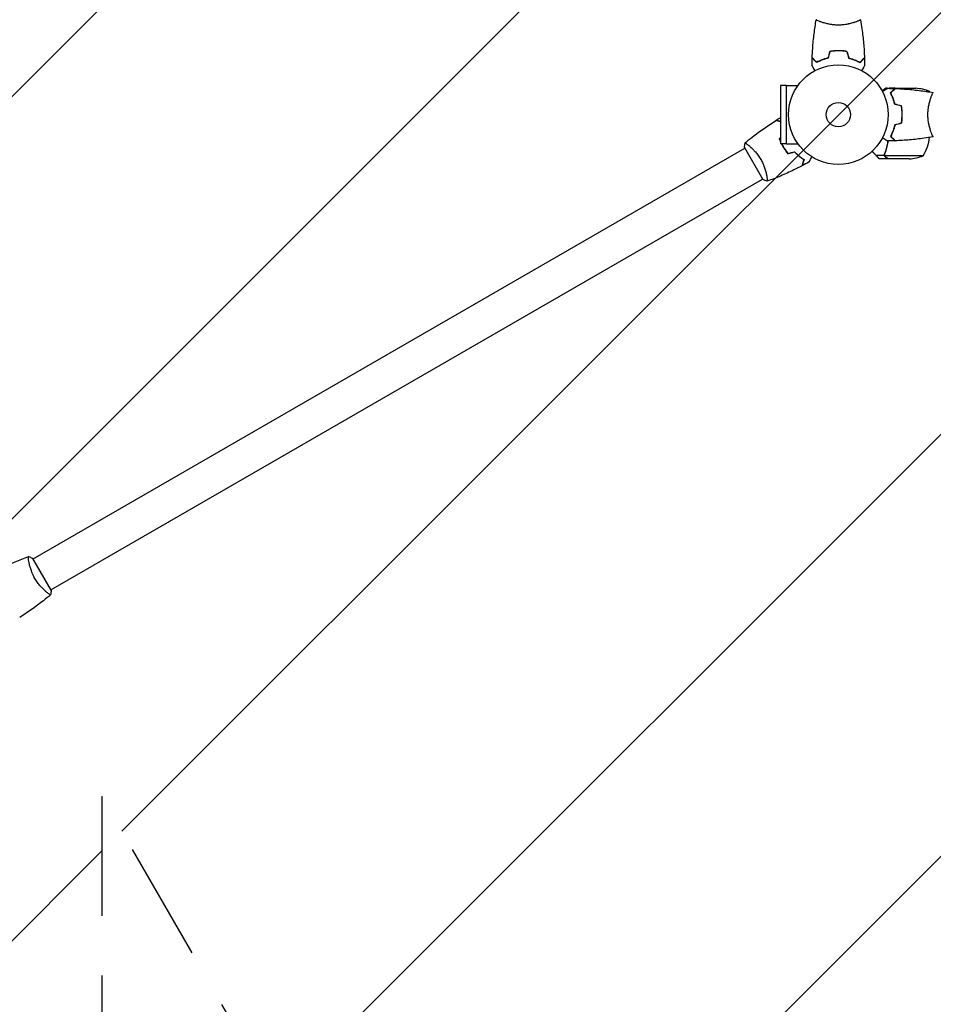
# Model space of a CAD drawing. Units: millimetres. Extents: x -2771 to 3215, y -3213 to 4082.
# Drawn here: x -871 to 101, y -946 to 101 of the extents above; entities that cross this region are included whole.
import ezdxf

# ---------------------------------------------------------------- set-up
doc = ezdxf.new("R2010")
doc.units = ezdxf.units.MM
doc.header["$LTSCALE"] = 20
doc.linetypes.add('HIDDEN', pattern=[9.525, 6.35, -3.175])
for name, color, linetype in [('2d', 230, 'Continuous'), ('ASTMF3101-TrainingEnvelope', 222, 'HIDDEN'), ('ASTMF3101-TrainingEnvelope_Hatch', 222, 'HIDDEN')]:
    doc.layers.add(name, color=color, linetype=linetype)

msp = doc.modelspace()

# ---------------------------------------------------------------- hatches: boundary and pattern name
at = {"layer": 'ASTMF3101-TrainingEnvelope_Hatch'}
h = msp.add_hatch(dxfattribs=at)
h.set_pattern_fill('ANSI31', color=256, scale=100)
h.paths.add_polyline_path([(1983.2, 2050.3), (1733.2, 2483.3, 0.414214), (1050.2, 2666.3, 0.161979), (840.6, 2430.3, 0.16204), (541, 2530, 0.014387), (512.2, 2529.2, 0.884294), (-401.5, 2916.5), (-901.5, 2050.5), (-1401.5, 1184.5, 0.220838), (-1438.9, 765, 0.220838), (-1401.5, 345.5), (-1092.2, -190.2), (-1555.8, -190.2, 0.414214), (-1855.8, -490.2), (-1855.8, -1998.1, 0.414214), (-1555.8, -2298.1), (-1083.3, -2298.1, 0.414214), (-783.3, -1998.1), (-783.3, -725.3), (-401.5, -1386.5, 0.884294), (512.2, -999.2, 0.014387), (541, -1000, 0.414214), (1041, -500), (1041, 500, 0.140565), (965, 765, 0.140565), (1041, 1030), (1041, 1682.3), (1117.2, 1550.3), (1367.2, 1117.3, 0.414214), (2050.2, 934.3, 0.414214), (2233.2, 1617.3)])

# ---------------------------------------------------------------- linework, layer by layer
at = {"layer": '2d'}
for p, q in [((-19, 98.8), (-19, 98.8)), ((19, 98.8), (19, 98.8)), ((-55, 31), (-61.5, 31)), ((-61.5, 31), (-61.5, -31)), ((-55, -31.1), (-55, 31.1)), ((-55, 31.1), (-42.9, 31.1)), ((52.4, 28), (50.5, 28)), ((60.3, 28), (53.8, 28)), ((56.1, 23.7), (56.1, 23.4)), ((57.5, 24.7), (57.2, 24.7)), ((60.3, 28), (60.3, 27.9)), ((60.5, 28), (82.4, 28)), ((97.3, 24.7), (93.4, 24.7)), ((98.8, 19), (98.8, 19)), ((67.7, 4.2), (67.9, 4.2)), ((67.9, 4), (67.7, 4)), ((67.8, 0.2), (68, 0.2)), ((67.8, 0), (68, 0)), ((57.4, -19), (57.6, -19)), ((57.4, -19), (57.6, -19)), ((98.8, -19), (98.8, -19)), ((-55, -31), (-61.5, -31)), ((-55, -31.1), (-42.9, -31.1)), ((55.8, -23), (55.5, -23)), ((-856.5, -472.5), (-99.6, -35.5)), ((-99.8, -35.1), (-80.3, -68.9)), ((-95.1, -33), (-95.1, -33)), ((49.1, -43.6), (40.3, -43.6)), ((53.3, -47), (43.5, -47)), ((49.1, -43.6), (49.1, -41.9)), ((49.2, -42.8), (49.2, -42.8)), ((90.3, -43.7), (49.4, -43.7)), ((75.4, -47), (53.5, -47)), ((-837.5, -505.5), (-80.6, -68.5)), ((-76.1, -65.9), (-76.1, -65.9)), ((-861, -475.1), (-861, -475.1)), ((-837.2, -505.9), (-856.7, -472.1)), ((-842, -508), (-842, -508))]:
    msp.add_line(p, q, dxfattribs=at)
for radius in [53, 13]:
    msp.add_circle((0, 0), radius, dxfattribs=at)
for centre, start, end in [((79.3, -21.9), 68.8998, 86.3757), ((54.5, -1.3), 30.4483, 31.3497), ((47.5, -17.7), 328.6503, 352.6191), ((72.3, 2.9), 273.6243, 291.1002)]:
    msp.add_arc(centre, 50, start, end, dxfattribs=at)
for points, knots in [([(-27.8, 60.6), (-27.7, 63.9), (-27.5, 67.2), (-26.9, 75.7), (-26.4, 80.8), (-25.1, 91), (-24.4, 96), (-23.5, 100.9)], [0, 0, 0, 0, 10.001335, 10.001335, 25.652861, 25.652861, 40.904303, 40.904303, 40.904303, 40.904303]), ([(0, 95.3), (-0.9, 95.3), (-1.7, 95.3), (-3.4, 95.4), (-4.2, 95.4), (-5.5, 95.6), (-5.9, 95.6), (-6.7, 95.7), (-7.1, 95.8), (-8.3, 96), (-9.1, 96.1), (-10.6, 96.4), (-11.3, 96.6), (-12.7, 96.9), (-13.4, 97.1), (-15.4, 97.6), (-16.6, 98), (-18.2, 98.5), (-18.7, 98.7), (-19.7, 99.1), (-20.1, 99.2), (-21.3, 99.7), (-21.9, 100), (-22.7, 100.4), (-22.9, 100.5), (-23.2, 100.7), (-23.3, 100.7), (-23.4, 100.8), (-23.5, 100.9), (-23.5, 100.9), (-23.5, 100.9), (-23.5, 101), (-23.5, 101), (-23.5, 101), (-23.5, 101), (-23.5, 101)], [0.16356818, 0.16356818, 0.16356818, 0.16356818, 0.1661247, 0.1661247, 0.16868122, 0.16868122, 0.16995948, 0.16995948, 0.17123774, 0.17123774, 0.17379425, 0.17379425, 0.17635077, 0.17635077, 0.17890729, 0.17890729, 0.18402032, 0.18402032, 0.18657684, 0.18657684, 0.18913336, 0.18913336, 0.19424639, 0.19424639, 0.19680291, 0.19680291, 0.19935943, 0.19935943, 0.20063769, 0.20063769, 0.20191595, 0.20191595, 0.20447247, 0.20447247, 0.20490292, 0.20490292, 0.20490292, 0.20490292]), ([(23.5, 101), (23.5, 101), (23.5, 101), (23.5, 101), (23.5, 101), (23.5, 100.9), (23.5, 100.9), (23.5, 100.9), (23.4, 100.8), (23.2, 100.7), (22.9, 100.5), (22.2, 100.1), (21.9, 100), (21.2, 99.7), (20.9, 99.5), (19.7, 99), (18.7, 98.7), (17.4, 98.2), (17.1, 98.1), (16.5, 98), (16.2, 97.9), (15.3, 97.6), (14.7, 97.4), (13.4, 97.1), (12.7, 96.9), (11.7, 96.6), (11.3, 96.6), (10.6, 96.4), (10.2, 96.3), (8.3, 96), (6.8, 95.7), (4.3, 95.5), (3.4, 95.4), (1.7, 95.3), (0.9, 95.3), (0, 95.3)], [0.12220864, 0.12220864, 0.12220864, 0.12220864, 0.12268837, 0.12268837, 0.12524335, 0.12524335, 0.12652085, 0.12652085, 0.12779834, 0.12779834, 0.13290832, 0.13290832, 0.13546331, 0.13546331, 0.1380183, 0.1380183, 0.14312827, 0.14312827, 0.14440577, 0.14440577, 0.14568326, 0.14568326, 0.14823825, 0.14823825, 0.15079324, 0.15079324, 0.15207073, 0.15207073, 0.15334823, 0.15334823, 0.15845821, 0.15845821, 0.16101319, 0.16101319, 0.16356818, 0.16356818, 0.16356818, 0.16356818]), ([(23.5, 100.9), (24.1, 97.7), (24.6, 94.4), (25.8, 86.1), (26.4, 80.9), (27.3, 70.7), (27.6, 65.6), (27.8, 60.6)], [0.059167, 0.059167, 0.059167, 0.059167, 10.001334, 10.001334, 25.653138, 25.653138, 40.963039, 40.963039, 40.963039, 40.963039]), ([(0, 68), (-1.6, 68), (-3.1, 68), (-5.4, 67.7), (-6.2, 67.7), (-7.7, 67.4), (-8.5, 67.3), (-9.2, 67.2)], [0.009405818, 0.009405818, 0.009405818, 0.009405818, 0.01410835, 0.01410835, 0.016459616, 0.016459616, 0.018810883, 0.018810883, 0.018810883, 0.018810883]), ([(0, 67.8), (-1.5, 67.8), (-3.1, 67.8), (-5.3, 67.6), (-6.1, 67.5), (-7.6, 67.3), (-8.3, 67.1), (-9.1, 67)], [0.009233803, 0.009233803, 0.009233803, 0.009233803, 0.013850802, 0.013850802, 0.016159301, 0.016159301, 0.0184678, 0.0184678, 0.0184678, 0.0184678]), ([(9.2, 67.2), (7.7, 67.5), (6.2, 67.7), (3.9, 67.9), (3.2, 67.9), (1.6, 68), (0.8, 68), (0, 68)], [0, 0, 0, 0, 0.004702909, 0.004702909, 0.007054363, 0.007054363, 0.009405818, 0.009405818, 0.009405818, 0.009405818]), ([(9.1, 67), (7.6, 67.3), (6.1, 67.5), (3.9, 67.7), (3.1, 67.7), (1.6, 67.8), (0.8, 67.8), (0, 67.8)], [0, 0, 0, 0, 0.004616902, 0.004616902, 0.006925353, 0.006925353, 0.009233803, 0.009233803, 0.009233803, 0.009233803]), ([(-24.8, 46.8), (-24.9, 47), (-25, 47.2), (-25.5, 48.1), (-25.9, 48.8), (-26.5, 49.7), (-26.6, 50), (-27, 50.5), (-27.1, 50.8), (-27.4, 51.2), (-27.5, 51.4), (-27.7, 51.8), (-27.8, 51.9), (-27.9, 52.2), (-27.9, 52.3), (-28, 52.3), (-28, 52.3), (-28, 52.3), (-28, 52.3), (-28, 52.4), (-28, 52.4), (-28, 52.4), (-28, 52.4), (-28, 52.4)], [0.00292306, 0.00292306, 0.00292306, 0.00292306, 0.00379004, 0.00379004, 0.00758008, 0.00758008, 0.0094751, 0.0094751, 0.01137012, 0.01137012, 0.01326514, 0.01326514, 0.01516016, 0.01516016, 0.01705518, 0.01705518, 0.01800269, 0.01800269, 0.0189502, 0.0189502, 0.02274024, 0.02274024, 0.02935902, 0.02935902, 0.02935902, 0.02935902]), ([(-23, 55.8), (-23.6, 56.3), (-24.1, 56.8), (-25, 57.8), (-25.4, 58.2), (-26, 58.8), (-26.2, 59), (-26.6, 59.3), (-26.7, 59.5), (-27.1, 59.9), (-27.4, 60.1), (-27.6, 60.3), (-27.6, 60.4), (-27.7, 60.5), (-27.8, 60.5), (-27.8, 60.5), (-27.8, 60.5), (-27.8, 60.6), (-27.8, 60.6), (-27.8, 60.6), (-27.8, 60.6), (-27.8, 60.6)], [0, 0, 0, 0, 0.00350666, 0.00350666, 0.00701332, 0.00701332, 0.00876665, 0.00876665, 0.01051997, 0.01051997, 0.01402663, 0.01402663, 0.01577996, 0.01577996, 0.01753329, 0.01753329, 0.02103995, 0.02103995, 0.02454661, 0.02454661, 0.02744921, 0.02744921, 0.02744921, 0.02744921]), ([(-23, 55.5), (-23.6, 56.1), (-24.1, 56.6), (-25, 57.5), (-25.5, 57.9), (-26.1, 58.5), (-26.2, 58.7), (-26.6, 59), (-26.7, 59.2), (-27.2, 59.6), (-27.4, 59.8), (-27.6, 60.1), (-27.7, 60.1), (-27.7, 60.2), (-27.7, 60.2), (-27.8, 60.2), (-27.8, 60.2), (-27.8, 60.3), (-27.8, 60.3), (-27.8, 60.3), (-27.8, 60.3), (-27.8, 60.3), (-27.8, 60.3), (-27.8, 60.3)], [0, 0, 0, 0, 0.0035063, 0.0035063, 0.0070126, 0.0070126, 0.00876575, 0.00876575, 0.0105189, 0.0105189, 0.0140252, 0.0140252, 0.01577835, 0.01577835, 0.01665493, 0.01665493, 0.0175315, 0.0175315, 0.02103781, 0.02103781, 0.02454411, 0.02454411, 0.0274484, 0.0274484, 0.0274484, 0.0274484]), ([(-11.1, 60.2), (-12.3, 59.9), (-13.5, 59.6), (-15.7, 58.9), (-16.7, 58.5), (-18.7, 57.8), (-19.6, 57.4), (-21.4, 56.6), (-22.2, 56.1), (-23, 55.8)], [0, 0, 0, 0, 0.00398181, 0.00398181, 0.00796362, 0.00796362, 0.01194542, 0.01194542, 0.01592723, 0.01592723, 0.01592723, 0.01592723]), ([(-10.9, 60), (-12.2, 59.7), (-13.3, 59.4), (-15.6, 58.7), (-16.7, 58.3), (-18.2, 57.8), (-18.7, 57.6), (-19.6, 57.2), (-20.1, 56.9), (-21.4, 56.3), (-22.3, 55.9), (-23, 55.5)], [0, 0, 0, 0, 0.00404294, 0.00404294, 0.00808588, 0.00808588, 0.01010735, 0.01010735, 0.01212882, 0.01212882, 0.01617176, 0.01617176, 0.01617176, 0.01617176]), ([(10.9, 60), (12.2, 59.7), (13.3, 59.4), (15.6, 58.7), (16.7, 58.3), (18.2, 57.8), (18.7, 57.6), (19.6, 57.2), (20.1, 56.9), (21.4, 56.3), (22.3, 55.9), (23, 55.5)], [0, 0, 0, 0, 0.00404294, 0.00404294, 0.00808588, 0.00808588, 0.01010735, 0.01010735, 0.01212882, 0.01212882, 0.01617176, 0.01617176, 0.01617176, 0.01617176]), ([(11.1, 60.2), (12.3, 59.9), (13.5, 59.6), (15.7, 58.9), (16.7, 58.5), (18.7, 57.8), (19.6, 57.4), (21.4, 56.6), (22.2, 56.1), (23, 55.8)], [0, 0, 0, 0, 0.00398181, 0.00398181, 0.00796362, 0.00796362, 0.01194542, 0.01194542, 0.01592723, 0.01592723, 0.01592723, 0.01592723]), ([(23, 55.8), (23.6, 56.3), (24.1, 56.8), (25, 57.8), (25.4, 58.2), (26, 58.8), (26.2, 59), (26.6, 59.3), (26.7, 59.5), (27.1, 59.9), (27.4, 60.1), (27.6, 60.3), (27.6, 60.4), (27.7, 60.5), (27.8, 60.5), (27.8, 60.5), (27.8, 60.5), (27.8, 60.6), (27.8, 60.6), (27.8, 60.6), (27.8, 60.6), (27.8, 60.6)], [0, 0, 0, 0, 0.00350666, 0.00350666, 0.00701332, 0.00701332, 0.00876665, 0.00876665, 0.01051997, 0.01051997, 0.01402663, 0.01402663, 0.01577996, 0.01577996, 0.01753329, 0.01753329, 0.02103995, 0.02103995, 0.02454661, 0.02454661, 0.02744921, 0.02744921, 0.02744921, 0.02744921]), ([(23, 55.5), (23.6, 56.1), (24.1, 56.6), (25, 57.5), (25.5, 57.9), (26.1, 58.5), (26.2, 58.7), (26.6, 59), (26.7, 59.2), (27.2, 59.6), (27.4, 59.8), (27.6, 60.1), (27.7, 60.1), (27.7, 60.2), (27.7, 60.2), (27.8, 60.2), (27.8, 60.2), (27.8, 60.3), (27.8, 60.3), (27.8, 60.3), (27.8, 60.3), (27.8, 60.3), (27.8, 60.3), (27.8, 60.3)], [0, 0, 0, 0, 0.0035063, 0.0035063, 0.0070126, 0.0070126, 0.00876575, 0.00876575, 0.0105189, 0.0105189, 0.0140252, 0.0140252, 0.01577835, 0.01577835, 0.01665493, 0.01665493, 0.0175315, 0.0175315, 0.02103781, 0.02103781, 0.02454411, 0.02454411, 0.0274484, 0.0274484, 0.0274484, 0.0274484]), ([(28, 52.4), (28, 52.4), (28, 52.4), (28, 52.4), (28, 52.4), (28, 52.3), (28, 52.3), (28, 52.3), (28, 52.3), (27.9, 52.2), (27.9, 52.1), (27.7, 51.8), (27.5, 51.4), (27.1, 50.8), (26.9, 50.5), (26.6, 50), (26.4, 49.7), (25.9, 48.7), (25.5, 48.1), (25, 47.2), (24.9, 47), (24.8, 46.8)], [0.03093242, 0.03093242, 0.03093242, 0.03093242, 0.03756195, 0.03756195, 0.04131815, 0.04131815, 0.04225719, 0.04225719, 0.04319624, 0.04319624, 0.04507434, 0.04507434, 0.04883054, 0.04883054, 0.05070863, 0.05070863, 0.05258673, 0.05258673, 0.05634293, 0.05634293, 0.05718798, 0.05718798, 0.05718798, 0.05718798]), ([(50.5, 28), (50.5, 28), (50.4, 27.9), (50, 27.7), (49.9, 27.6), (49.6, 27.5), (49.4, 27.4), (49.2, 27.3), (49.2, 27.2), (49.1, 27.2), (49.1, 27.2), (48.4, 26.8), (47.5, 26.3), (46.4, 25.6)], [0.5, 0.5, 0.5, 0.5, 0.625, 0.625, 0.6875, 0.6875, 0.71875, 0.734375, 0.7421875, 0.7421875, 0.75, 0.75, 0.9202302, 0.9202302, 0.9202302, 0.9202302]), ([(46.8, 24.8), (47, 24.9), (47.2, 25), (48.1, 25.5), (48.8, 25.9), (49.7, 26.5), (50, 26.6), (50.5, 27), (50.8, 27.1), (51.2, 27.4), (51.4, 27.5), (51.8, 27.7), (51.9, 27.8), (52.2, 27.9), (52.3, 27.9), (52.3, 28), (52.3, 28), (52.3, 28), (52.3, 28), (52.4, 28), (52.4, 28), (52.4, 28), (52.4, 28), (52.4, 28)], [0.00292306, 0.00292306, 0.00292306, 0.00292306, 0.00379004, 0.00379004, 0.00758008, 0.00758008, 0.0094751, 0.0094751, 0.01137012, 0.01137012, 0.01326514, 0.01326514, 0.01516016, 0.01516016, 0.01705518, 0.01705518, 0.01800269, 0.01800269, 0.0189502, 0.0189502, 0.02274024, 0.02274024, 0.02935902, 0.02935902, 0.02935902, 0.02935902]), ([(55.5, 23), (56.1, 23.6), (56.6, 24.1), (57.5, 25), (57.9, 25.5), (58.5, 26.1), (58.7, 26.2), (59, 26.6), (59.2, 26.7), (59.6, 27.2), (59.8, 27.4), (60.1, 27.6), (60.1, 27.7), (60.2, 27.7), (60.2, 27.7), (60.2, 27.8), (60.2, 27.8), (60.3, 27.8), (60.3, 27.8), (60.3, 27.8), (60.3, 27.8), (60.3, 27.8), (60.3, 27.8), (60.3, 27.8)], [0, 0, 0, 0, 0.0035063, 0.0035063, 0.0070126, 0.0070126, 0.00876575, 0.00876575, 0.0105189, 0.0105189, 0.0140252, 0.0140252, 0.01577835, 0.01577835, 0.01665493, 0.01665493, 0.0175315, 0.0175315, 0.02103781, 0.02103781, 0.02454411, 0.02454411, 0.0274484, 0.0274484, 0.0274484, 0.0274484]), ([(60, 10.9), (59.7, 12.2), (59.4, 13.3), (58.7, 15.6), (58.3, 16.7), (57.8, 18.2), (57.6, 18.7), (57.2, 19.6), (56.9, 20.1), (56.3, 21.4), (55.9, 22.3), (55.5, 23)], [0, 0, 0, 0, 0.00404294, 0.00404294, 0.00808588, 0.00808588, 0.01010735, 0.01010735, 0.01212882, 0.01212882, 0.01617176, 0.01617176, 0.01617176, 0.01617176]), ([(55.8, 23), (56.3, 23.6), (56.8, 24.1), (57.8, 25), (58.2, 25.4), (58.8, 26), (59, 26.2), (59.3, 26.6), (59.5, 26.7), (59.9, 27.1), (60.1, 27.4), (60.3, 27.6), (60.4, 27.6), (60.5, 27.7), (60.5, 27.8), (60.5, 27.8), (60.5, 27.8), (60.6, 27.8), (60.6, 27.8), (60.6, 27.8), (60.6, 27.8), (60.6, 27.8)], [0, 0, 0, 0, 0.00350666, 0.00350666, 0.00701332, 0.00701332, 0.00876665, 0.00876665, 0.01051997, 0.01051997, 0.01402663, 0.01402663, 0.01577996, 0.01577996, 0.01753329, 0.01753329, 0.02103995, 0.02103995, 0.02454661, 0.02454661, 0.02744921, 0.02744921, 0.02744921, 0.02744921]), ([(60.2, 11.1), (59.9, 12.3), (59.6, 13.5), (58.9, 15.7), (58.5, 16.7), (57.8, 18.7), (57.4, 19.6), (56.6, 21.4), (56.1, 22.2), (55.8, 23)], [0, 0, 0, 0, 0.00398181, 0.00398181, 0.00796362, 0.00796362, 0.01194542, 0.01194542, 0.01592723, 0.01592723, 0.01592723, 0.01592723]), ([(60.6, 27.8), (63.9, 27.7), (67.2, 27.5), (75.7, 26.9), (80.8, 26.4), (91, 25.1), (96, 24.4), (100.9, 23.5)], [0, 0, 0, 0, 10.001335, 10.001335, 25.652861, 25.652861, 40.904303, 40.904303, 40.904303, 40.904303]), ([(95.3, 0), (95.3, 0.9), (95.3, 1.7), (95.4, 3.4), (95.4, 4.2), (95.6, 5.5), (95.6, 5.9), (95.7, 6.7), (95.8, 7.1), (96, 8.3), (96.1, 9.1), (96.4, 10.6), (96.6, 11.3), (96.9, 12.7), (97.1, 13.4), (97.6, 15.4), (98, 16.6), (98.5, 18.2), (98.7, 18.7), (99.1, 19.7), (99.2, 20.1), (99.7, 21.3), (100, 21.9), (100.4, 22.7), (100.5, 22.9), (100.7, 23.2), (100.7, 23.3), (100.8, 23.4), (100.9, 23.5), (100.9, 23.5), (100.9, 23.5), (101, 23.5), (101, 23.5), (101, 23.5), (101, 23.5), (101, 23.5)], [0.16356818, 0.16356818, 0.16356818, 0.16356818, 0.1661247, 0.1661247, 0.16868122, 0.16868122, 0.16995948, 0.16995948, 0.17123774, 0.17123774, 0.17379425, 0.17379425, 0.17635077, 0.17635077, 0.17890729, 0.17890729, 0.18402032, 0.18402032, 0.18657684, 0.18657684, 0.18913336, 0.18913336, 0.19424639, 0.19424639, 0.19680291, 0.19680291, 0.19935943, 0.19935943, 0.20063769, 0.20063769, 0.20191595, 0.20191595, 0.20447247, 0.20447247, 0.20490292, 0.20490292, 0.20490292, 0.20490292]), ([(59, 14.5), (59, 14.7), (58.9, 14.9), (58.7, 15.9), (58.5, 16.7), (58.2, 17.5)], [0.007927615, 0.007927615, 0.007927615, 0.007927615, 0.00859307, 0.00859307, 0.011246937, 0.011246937, 0.011246937, 0.011246937]), ([(67.8, 0), (67.8, 1.5), (67.8, 3.1), (67.6, 5.3), (67.5, 6.1), (67.3, 7.6), (67.1, 8.3), (67, 9.1)], [0.009233803, 0.009233803, 0.009233803, 0.009233803, 0.013850802, 0.013850802, 0.016159301, 0.016159301, 0.0184678, 0.0184678, 0.0184678, 0.0184678]), ([(67, -9.1), (67.3, -7.6), (67.5, -6.1), (67.7, -3.9), (67.7, -3.1), (67.8, -1.6), (67.8, -0.8), (67.8, 0)], [0, 0, 0, 0, 0.004616902, 0.004616902, 0.006925353, 0.006925353, 0.009233803, 0.009233803, 0.009233803, 0.009233803]), ([(68, 0), (68, 1.6), (68, 3.1), (67.7, 5.4), (67.7, 6.2), (67.4, 7.7), (67.3, 8.5), (67.2, 9.2)], [0.009405818, 0.009405818, 0.009405818, 0.009405818, 0.01410835, 0.01410835, 0.016459616, 0.016459616, 0.018810883, 0.018810883, 0.018810883, 0.018810883]), ([(67.2, -9.2), (67.5, -7.7), (67.7, -6.2), (67.9, -3.9), (67.9, -3.2), (68, -1.6), (68, -0.8), (68, 0)], [0, 0, 0, 0, 0.004702909, 0.004702909, 0.007054363, 0.007054363, 0.009405818, 0.009405818, 0.009405818, 0.009405818]), ([(-99.2, -30.1), (-96.7, -28), (-94.1, -25.9), (-87.4, -20.7), (-83.3, -17.6), (-74.9, -11.7), (-70.7, -8.9), (-66.4, -6.2)], [0.059167, 0.059167, 0.059167, 0.059167, 10.001334, 10.001334, 25.653134, 25.653134, 40.963039, 40.963039, 40.963039, 40.963039]), ([(-61.5, -7.5), (-61.7, -7.5), (-61.8, -7.4), (-62.5, -7.2), (-63.1, -7.1), (-63.9, -6.8), (-64.2, -6.8), (-64.6, -6.7), (-64.8, -6.6), (-65.4, -6.4), (-65.7, -6.4), (-66, -6.3), (-66.1, -6.3), (-66.2, -6.2), (-66.3, -6.2), (-66.3, -6.2), (-66.3, -6.2), (-66.4, -6.2), (-66.4, -6.2), (-66.4, -6.2), (-66.4, -6.2), (-66.4, -6.2)], [0.00290134, 0.00290134, 0.00290134, 0.00290134, 0.00350666, 0.00350666, 0.00701332, 0.00701332, 0.00876665, 0.00876665, 0.01051997, 0.01051997, 0.01402663, 0.01402663, 0.01577996, 0.01577996, 0.01753329, 0.01753329, 0.02103995, 0.02103995, 0.02454661, 0.02454661, 0.02744921, 0.02744921, 0.02744921, 0.02744921]), ([(-61.5, -7.3), (-61.6, -7.3), (-61.6, -7.3), (-62.3, -7.1), (-62.9, -6.9), (-63.7, -6.7), (-64, -6.6), (-64.4, -6.5), (-64.6, -6.4), (-65.2, -6.3), (-65.5, -6.2), (-65.8, -6.1), (-65.9, -6.1), (-66, -6.1), (-66, -6.1), (-66, -6.1), (-66.1, -6.1), (-66.1, -6.1), (-66.1, -6.1), (-66.1, -6), (-66.1, -6), (-66.1, -6), (-66.1, -6), (-66.1, -6)], [0.00325285, 0.00325285, 0.00325285, 0.00325285, 0.0035063, 0.0035063, 0.0070126, 0.0070126, 0.00876575, 0.00876575, 0.0105189, 0.0105189, 0.0140252, 0.0140252, 0.01577835, 0.01577835, 0.01665493, 0.01665493, 0.0175315, 0.0175315, 0.02103781, 0.02103781, 0.02454411, 0.02454411, 0.0274484, 0.0274484, 0.0274484, 0.0274484]), ([(101, -23.5), (101, -23.5), (101, -23.5), (101, -23.5), (101, -23.5), (100.9, -23.5), (100.9, -23.5), (100.9, -23.5), (100.8, -23.4), (100.7, -23.2), (100.5, -22.9), (100.1, -22.2), (100, -21.9), (99.7, -21.2), (99.5, -20.9), (99, -19.7), (98.7, -18.7), (98.2, -17.4), (98.1, -17.1), (98, -16.5), (97.9, -16.2), (97.6, -15.3), (97.4, -14.7), (97.1, -13.4), (96.9, -12.7), (96.6, -11.7), (96.6, -11.3), (96.4, -10.6), (96.3, -10.2), (96, -8.3), (95.7, -6.8), (95.5, -4.3), (95.4, -3.4), (95.3, -1.7), (95.3, -0.9), (95.3, 0)], [0.12220864, 0.12220864, 0.12220864, 0.12220864, 0.12268837, 0.12268837, 0.12524335, 0.12524335, 0.12652085, 0.12652085, 0.12779834, 0.12779834, 0.13290832, 0.13290832, 0.13546331, 0.13546331, 0.1380183, 0.1380183, 0.14312827, 0.14312827, 0.14440577, 0.14440577, 0.14568326, 0.14568326, 0.14823825, 0.14823825, 0.15079324, 0.15079324, 0.15207073, 0.15207073, 0.15334823, 0.15334823, 0.15845821, 0.15845821, 0.16101319, 0.16101319, 0.16356818, 0.16356818, 0.16356818, 0.16356818]), ([(60, -10.9), (59.7, -12.2), (59.4, -13.3), (58.7, -15.6), (58.3, -16.7), (57.8, -18.2), (57.6, -18.7), (57.2, -19.6), (56.9, -20.1), (56.3, -21.4), (55.9, -22.3), (55.5, -23)], [0, 0, 0, 0, 0.00404294, 0.00404294, 0.00808588, 0.00808588, 0.01010735, 0.01010735, 0.01212882, 0.01212882, 0.01617176, 0.01617176, 0.01617176, 0.01617176]), ([(60.2, -11.1), (59.9, -12.3), (59.6, -13.5), (58.9, -15.7), (58.5, -16.7), (57.8, -18.7), (57.4, -19.6), (56.6, -21.4), (56.1, -22.2), (55.8, -23)], [0, 0, 0, 0, 0.00398181, 0.00398181, 0.00796362, 0.00796362, 0.01194542, 0.01194542, 0.01592723, 0.01592723, 0.01592723, 0.01592723]), ([(-99.2, -30.1), (-99.2, -30.1), (-99.2, -30.1), (-99.2, -30.1), (-99.2, -30.1), (-99.2, -30.1), (-99.1, -30.1), (-99.1, -30.1), (-99, -30.1), (-98.8, -30.2), (-98.5, -30.4), (-97.8, -30.9), (-97.5, -31), (-96.9, -31.5), (-96.6, -31.7), (-95.6, -32.5), (-94.8, -33.1), (-93.8, -34.1), (-93.5, -34.3), (-93.1, -34.7), (-92.9, -34.9), (-92.2, -35.5), (-91.7, -36), (-90.8, -36.9), (-90.3, -37.4), (-89.5, -38.2), (-89.3, -38.5), (-88.8, -39), (-88.5, -39.3), (-87.3, -40.8), (-86.3, -42), (-84.8, -44), (-84.3, -44.7), (-83.4, -46.2), (-82.9, -46.9), (-82.5, -47.6)], [0.12220864, 0.12220864, 0.12220864, 0.12220864, 0.12268837, 0.12268837, 0.12524335, 0.12524335, 0.12652085, 0.12652085, 0.12779834, 0.12779834, 0.13290832, 0.13290832, 0.13546331, 0.13546331, 0.1380183, 0.1380183, 0.14312827, 0.14312827, 0.14440577, 0.14440577, 0.14568326, 0.14568326, 0.14823825, 0.14823825, 0.15079324, 0.15079324, 0.15207073, 0.15207073, 0.15334823, 0.15334823, 0.15845821, 0.15845821, 0.16101319, 0.16101319, 0.16356818, 0.16356818, 0.16356818, 0.16356818]), ([(-60.5, -31), (-60.4, -31.3), (-60.2, -31.6), (-59.7, -32.6), (-59.3, -33.3), (-58.9, -34)], [0.006004611, 0.006004611, 0.006004611, 0.006004611, 0.007054363, 0.007054363, 0.009405818, 0.009405818, 0.009405818, 0.009405818]), ([(-60.3, -31), (-60.2, -31.3), (-60, -31.6), (-59.5, -32.6), (-59.1, -33.2), (-58.8, -33.9)], [0.005944266, 0.005944266, 0.005944266, 0.005944266, 0.006925353, 0.006925353, 0.009233803, 0.009233803, 0.009233803, 0.009233803]), ([(52.4, -28), (52.4, -28), (52.4, -28), (52.4, -28), (52.4, -28), (52.3, -28), (52.3, -28), (52.3, -28), (52.3, -28), (52.2, -27.9), (52.1, -27.9), (51.8, -27.7), (51.4, -27.5), (50.8, -27.1), (50.5, -26.9), (50, -26.6), (49.7, -26.4), (48.7, -25.9), (48.1, -25.5), (47.2, -25), (47, -24.9), (46.8, -24.8)], [0.03093242, 0.03093242, 0.03093242, 0.03093242, 0.03756195, 0.03756195, 0.04131815, 0.04131815, 0.04225719, 0.04225719, 0.04319624, 0.04319624, 0.04507434, 0.04507434, 0.04883054, 0.04883054, 0.05070863, 0.05070863, 0.05258673, 0.05258673, 0.05634293, 0.05634293, 0.05718798, 0.05718798, 0.05718798, 0.05718798]), ([(49.2, -41.7), (50.3, -38.9), (51.3, -35.9), (52.2, -32), (52.4, -31.2), (52.7, -29.6), (52.8, -28.8), (52.9, -28)], [0, 0, 0, 0, 0.01003251, 0.01003251, 0.01254064, 0.01254064, 0.01502069, 0.01502069, 0.01502069, 0.01502069]), ([(49.4, -41.7), (50.4, -39.3), (51.2, -36.7), (52.4, -32.1), (52.8, -30.1), (53.1, -28)], [0, 0, 0, 0, 0.00859307, 0.00859307, 0.01501781, 0.01501781, 0.01501781, 0.01501781]), ([(51.7, -34), (51.8, -33.6), (51.9, -33.2), (52.2, -32), (52.4, -31.2), (52.7, -29.6), (52.8, -28.8), (52.9, -28)], [0.0087057, 0.0087057, 0.0087057, 0.0087057, 0.010032511, 0.010032511, 0.012540638, 0.012540638, 0.015020695, 0.015020695, 0.015020695, 0.015020695]), ([(51.7, -34), (51.8, -33.6), (51.9, -33.2), (52.2, -32), (52.4, -31.2), (52.7, -29.6), (52.8, -28.8), (52.9, -28)], [0.0087057, 0.0087057, 0.0087057, 0.0087057, 0.010032511, 0.010032511, 0.012540638, 0.012540638, 0.015020695, 0.015020695, 0.015020695, 0.015020695]), ([(51.7, -34), (51.8, -33.6), (51.9, -33.2), (52.2, -32), (52.4, -31.2), (52.7, -29.6), (52.8, -28.8), (52.9, -28)], [0.0087057, 0.0087057, 0.0087057, 0.0087057, 0.010032511, 0.010032511, 0.012540638, 0.012540638, 0.015020695, 0.015020695, 0.015020695, 0.015020695]), ([(55.5, -23), (56.1, -23.6), (56.6, -24.1), (57.5, -25), (57.9, -25.5), (58.5, -26.1), (58.7, -26.2), (59, -26.6), (59.2, -26.7), (59.6, -27.2), (59.8, -27.4), (60.1, -27.6), (60.1, -27.7), (60.2, -27.7), (60.2, -27.7), (60.2, -27.8), (60.2, -27.8), (60.3, -27.8), (60.3, -27.8), (60.3, -27.8), (60.3, -27.8), (60.3, -27.8), (60.3, -27.8), (60.3, -27.8)], [0, 0, 0, 0, 0.0035063, 0.0035063, 0.0070126, 0.0070126, 0.00876575, 0.00876575, 0.0105189, 0.0105189, 0.0140252, 0.0140252, 0.01577835, 0.01577835, 0.01665493, 0.01665493, 0.0175315, 0.0175315, 0.02103781, 0.02103781, 0.02454411, 0.02454411, 0.0274484, 0.0274484, 0.0274484, 0.0274484]), ([(55.8, -23), (56.3, -23.6), (56.8, -24.1), (57.8, -25), (58.2, -25.4), (58.8, -26), (59, -26.2), (59.3, -26.6), (59.5, -26.7), (59.9, -27.1), (60.1, -27.4), (60.3, -27.6), (60.4, -27.6), (60.5, -27.7), (60.5, -27.8), (60.5, -27.8), (60.5, -27.8), (60.6, -27.8), (60.6, -27.8), (60.6, -27.8), (60.6, -27.8), (60.6, -27.8)], [0, 0, 0, 0, 0.00350666, 0.00350666, 0.00701332, 0.00701332, 0.00876665, 0.00876665, 0.01051997, 0.01051997, 0.01402663, 0.01402663, 0.01577996, 0.01577996, 0.01753329, 0.01753329, 0.02103995, 0.02103995, 0.02454661, 0.02454661, 0.02744921, 0.02744921, 0.02744921, 0.02744921]), ([(100.9, -23.5), (97.7, -24.1), (94.4, -24.6), (86.1, -25.8), (80.9, -26.4), (70.7, -27.3), (65.6, -27.6), (60.6, -27.8)], [0.059167, 0.059167, 0.059167, 0.059167, 10.001334, 10.001334, 25.653135, 25.653135, 40.963039, 40.963039, 40.963039, 40.963039]), ([(-58.9, -34), (-58.1, -35.4), (-57.3, -36.7), (-55.9, -38.6), (-55.5, -39.2), (-54.5, -40.4), (-54.1, -41), (-53.6, -41.6)], [0.009405818, 0.009405818, 0.009405818, 0.009405818, 0.01410835, 0.01410835, 0.016459616, 0.016459616, 0.018810883, 0.018810883, 0.018810883, 0.018810883]), ([(-58.8, -33.9), (-58, -35.3), (-57.1, -36.6), (-55.8, -38.4), (-55.4, -39), (-54.4, -40.2), (-54, -40.8), (-53.5, -41.3)], [0.009233803, 0.009233803, 0.009233803, 0.009233803, 0.013850802, 0.013850802, 0.016159301, 0.016159301, 0.0184678, 0.0184678, 0.0184678, 0.0184678]), ([(-46.6, -39.7), (-45.7, -40.6), (-44.9, -41.4), (-43.2, -43), (-42.3, -43.7), (-40.7, -45.1), (-39.9, -45.7), (-38.3, -46.8), (-37.5, -47.3), (-36.8, -47.8)], [0, 0, 0, 0, 0.00398181, 0.00398181, 0.00796362, 0.00796362, 0.01194542, 0.01194542, 0.01592723, 0.01592723, 0.01592723, 0.01592723]), ([(-46.5, -39.5), (-45.6, -40.4), (-44.8, -41.3), (-43.1, -42.9), (-42.2, -43.6), (-40.9, -44.6), (-40.5, -44.9), (-39.7, -45.6), (-39.3, -45.9), (-38.1, -46.7), (-37.3, -47.2), (-36.5, -47.7)], [0, 0, 0, 0, 0.00404294, 0.00404294, 0.00808588, 0.00808588, 0.01010735, 0.01010735, 0.01212882, 0.01212882, 0.01617176, 0.01617176, 0.01617176, 0.01617176]), ([(49.2, -41.7), (49.1, -42), (49, -42.3), (49, -42.8), (49, -43), (49, -43.3), (49.1, -43.5), (49.1, -43.6)], [0, 0, 0, 0, 0.001155292, 0.001155292, 0.001732938, 0.001732938, 0.002310584, 0.002310584, 0.002310584, 0.002310584]), ([(49.2, -41.7), (49.1, -42), (49, -42.3), (49, -42.8), (49, -43), (49, -43.3), (49.1, -43.5), (49.1, -43.6)], [0, 0, 0, 0, 0.001155292, 0.001155292, 0.001732938, 0.001732938, 0.002310584, 0.002310584, 0.002310584, 0.002310584]), ([(49.2, -41.7), (49.1, -42), (49, -42.3), (49, -42.8), (49, -43), (49, -43.3), (49.1, -43.5), (49.1, -43.6)], [0, 0, 0, 0, 0.001155292, 0.001155292, 0.001732938, 0.001732938, 0.002310584, 0.002310584, 0.002310584, 0.002310584]), ([(49.2, -41.7), (49.1, -42), (49, -42.3), (49, -42.8), (49, -43), (49, -43.3), (49.1, -43.5), (49.1, -43.6)], [0, 0, 0, 0, 0.001155292, 0.001155292, 0.001732938, 0.001732938, 0.002310584, 0.002310584, 0.002310584, 0.002310584]), ([(49.5, -41.4), (49.6, -41.2), (49.7, -41), (49.8, -40.6), (49.9, -40.3), (50.1, -39.8), (50.3, -39.5), (50.5, -38.8), (50.6, -38.5), (50.7, -38.2)], [0, 0, 0, 0, 0.001334567, 0.001334567, 0.002669134, 0.002669134, 0.004003701, 0.004003701, 0.005338267, 0.005338267, 0.005338267, 0.005338267]), ([(50.3, -39.3), (50.3, -39.3), (50.3, -39.2), (50.5, -38.8), (50.6, -38.5), (50.7, -38.2)], [0.00381314, 0.00381314, 0.00381314, 0.00381314, 0.004003701, 0.004003701, 0.005338267, 0.005338267, 0.005338267, 0.005338267]), ([(50.3, -39.3), (50.3, -39.3), (50.3, -39.2), (50.5, -38.8), (50.6, -38.5), (50.7, -38.2)], [0.00381314, 0.00381314, 0.00381314, 0.00381314, 0.004003701, 0.004003701, 0.005338267, 0.005338267, 0.005338267, 0.005338267]), ([(50.3, -39.3), (50.3, -39.3), (50.3, -39.2), (50.5, -38.8), (50.6, -38.5), (50.7, -38.2)], [0.00381314, 0.00381314, 0.00381314, 0.00381314, 0.004003701, 0.004003701, 0.005338267, 0.005338267, 0.005338267, 0.005338267]), ([(-82.5, -47.6), (-82.1, -48.4), (-81.7, -49.1), (-80.9, -50.6), (-80.5, -51.4), (-80, -52.5), (-79.9, -52.9), (-79.5, -53.7), (-79.4, -54.1), (-78.9, -55.2), (-78.7, -55.9), (-78.2, -57.4), (-78, -58.1), (-77.5, -59.5), (-77.3, -60.2), (-76.8, -62.1), (-76.6, -63.4), (-76.2, -65), (-76.1, -65.6), (-76, -66.5), (-75.9, -67), (-75.7, -68.3), (-75.6, -69), (-75.6, -69.8), (-75.6, -70.1), (-75.6, -70.4), (-75.6, -70.6), (-75.6, -70.7), (-75.6, -70.8), (-75.6, -70.8), (-75.7, -70.8), (-75.7, -70.8), (-75.7, -70.9), (-75.7, -70.9), (-75.7, -70.9), (-75.7, -70.9)], [0.16356818, 0.16356818, 0.16356818, 0.16356818, 0.1661247, 0.1661247, 0.16868122, 0.16868122, 0.16995948, 0.16995948, 0.17123774, 0.17123774, 0.17379425, 0.17379425, 0.17635077, 0.17635077, 0.17890729, 0.17890729, 0.18402032, 0.18402032, 0.18657684, 0.18657684, 0.18913336, 0.18913336, 0.19424639, 0.19424639, 0.19680291, 0.19680291, 0.19935943, 0.19935943, 0.20063769, 0.20063769, 0.20191595, 0.20191595, 0.20447247, 0.20447247, 0.20490292, 0.20490292, 0.20490292, 0.20490292]), ([(-36.8, -47.8), (-37, -48.6), (-37.2, -49.3), (-37.5, -50.5), (-37.7, -51.1), (-37.9, -51.9), (-38, -52.2), (-38.1, -52.6), (-38.1, -52.9), (-38.3, -53.4), (-38.4, -53.7), (-38.5, -54.1), (-38.5, -54.1), (-38.5, -54.3), (-38.5, -54.3), (-38.5, -54.3), (-38.5, -54.3), (-38.5, -54.4), (-38.5, -54.4), (-38.5, -54.4), (-38.5, -54.4), (-38.5, -54.4)], [0, 0, 0, 0, 0.00350666, 0.00350666, 0.00701332, 0.00701332, 0.00876665, 0.00876665, 0.01051997, 0.01051997, 0.01402663, 0.01402663, 0.01577996, 0.01577996, 0.01753329, 0.01753329, 0.02103995, 0.02103995, 0.02454661, 0.02454661, 0.02744921, 0.02744921, 0.02744921, 0.02744921]), ([(-36.5, -47.7), (-36.8, -48.5), (-36.9, -49.2), (-37.3, -50.4), (-37.4, -51), (-37.7, -51.8), (-37.7, -52.1), (-37.8, -52.5), (-37.9, -52.8), (-38.1, -53.3), (-38.1, -53.6), (-38.2, -53.9), (-38.2, -54), (-38.3, -54.1), (-38.3, -54.1), (-38.3, -54.2), (-38.3, -54.2), (-38.3, -54.2), (-38.3, -54.2), (-38.3, -54.2), (-38.3, -54.2), (-38.3, -54.3), (-38.3, -54.3), (-38.3, -54.3)], [0, 0, 0, 0, 0.0035063, 0.0035063, 0.0070126, 0.0070126, 0.00876575, 0.00876575, 0.0105189, 0.0105189, 0.0140252, 0.0140252, 0.01577835, 0.01577835, 0.01665493, 0.01665493, 0.0175315, 0.0175315, 0.02103781, 0.02103781, 0.02454411, 0.02454411, 0.0274484, 0.0274484, 0.0274484, 0.0274484]), ([(-28.2, -44.9), (-28.3, -45.1), (-28.4, -45.2), (-28.9, -46.1), (-29.3, -46.8), (-29.8, -47.8), (-30, -48.1), (-30.3, -48.6), (-30.4, -48.9), (-30.7, -49.3), (-30.8, -49.5), (-31, -49.9), (-31.1, -50), (-31.2, -50.2), (-31.3, -50.3), (-31.3, -50.4), (-31.3, -50.4), (-31.3, -50.4), (-31.3, -50.4), (-31.3, -50.4), (-31.3, -50.4), (-31.4, -50.5), (-31.4, -50.5), (-31.4, -50.5)], [0.00292306, 0.00292306, 0.00292306, 0.00292306, 0.00379004, 0.00379004, 0.00758008, 0.00758008, 0.0094751, 0.0094751, 0.01137012, 0.01137012, 0.01326514, 0.01326514, 0.01516016, 0.01516016, 0.01705518, 0.01705518, 0.01800269, 0.01800269, 0.0189502, 0.0189502, 0.02274024, 0.02274024, 0.02935902, 0.02935902, 0.02935902, 0.02935902]), ([(49.1, -43.6), (49.2, -44), (49.4, -44.3), (49.6, -44.6), (49.7, -44.7), (49.7, -44.7)], [0, 0, 0, 0, 0.5, 0.5, 0.5610823, 0.5610823, 0.5610823, 0.5610823]), ([(49.1, -43.6), (49.2, -44), (49.4, -44.3), (49.6, -44.6), (49.7, -44.7), (49.7, -44.7)], [0, 0, 0, 0, 0.5, 0.5, 0.5610823, 0.5610823, 0.5610823, 0.5610823]), ([(49.1, -43.6), (49.2, -44), (49.4, -44.3), (49.6, -44.6), (49.7, -44.7), (49.7, -44.7)], [0, 0, 0, 0, 0.5, 0.5, 0.5610823, 0.5610823, 0.5610823, 0.5610823]), ([(49.6, -44.5), (49.5, -44.4), (49.4, -44.3), (49.2, -44), (49.2, -43.8), (49.1, -43.6)], [0.5438819, 0.5438819, 0.5438819, 0.5438819, 0.75, 0.75, 1, 1, 1, 1]), ([(49.1, -43.6), (49.2, -44), (49.4, -44.3), (49.7, -44.7), (49.8, -44.9), (50.1, -45.1), (50.3, -45.3), (50.5, -45.4)], [0, 0, 0, 0, 0.5, 0.5, 0.75, 0.75, 1, 1, 1, 1]), ([(49.2, -42.8), (49.2, -42.8), (49.2, -42.8), (49.2, -42.8), (49.2, -42.8), (49.2, -42.8), (49.2, -42.8)], [-0.00001045581, -0.00001045581, -0.00001045581, -0.00001045581, 0, 0, 0, 0.00000303277, 0.00000303277, 0.00000303277, 0.00000303277]), ([(49.5, -44.1), (49.6, -44.4), (49.8, -44.6), (50.1, -44.9), (50.2, -45), (50.4, -45.2), (50.6, -45.3), (50.7, -45.4)], [0, 0, 0, 0, 0.00218234, 0.00218234, 0.003273511, 0.003273511, 0.004364681, 0.004364681, 0.004364681, 0.004364681]), ([(50.7, -45.4), (51.4, -45.8), (52, -46.1), (53, -46.7), (53.3, -46.9), (53.5, -47)], [0, 0, 0, 0, 0.00517024, 0.00517024, 0.01034048, 0.01034048, 0.01034048, 0.01034048]), ([(-38.5, -54.4), (-41.5, -55.9), (-44.4, -57.4), (-52.1, -61.1), (-56.8, -63.3), (-66.2, -67.3), (-70.9, -69.1), (-75.7, -70.8)], [0, 0, 0, 0, 10.001335, 10.001335, 25.652861, 25.652861, 40.904303, 40.904303, 40.904303, 40.904303]), ([(-75.7, -70.9), (-77, -70.4), (-78.4, -69.8), (-79.9, -69.1), (-80.1, -69), (-80.3, -68.9)], [0, 0, 0, 0, 4.405135, 4.405135, 5.108724, 5.108724, 5.108724, 5.108724]), ([(-898.5, -486.6), (-895.6, -485.1), (-892.6, -483.6), (-885, -479.9), (-880.3, -477.7), (-870.8, -473.7), (-866.1, -471.9), (-861.4, -470.2)], [0, 0, 0, 0, 10.001335, 10.001335, 25.652861, 25.652861, 40.904303, 40.904303, 40.904303, 40.904303]), ([(-854.5, -493.4), (-855, -492.6), (-855.4, -491.9), (-856.1, -490.4), (-856.5, -489.6), (-857, -488.5), (-857.2, -488.1), (-857.5, -487.3), (-857.6, -486.9), (-858.1, -485.8), (-858.4, -485.1), (-858.9, -483.6), (-859.1, -482.9), (-859.5, -481.5), (-859.7, -480.8), (-860.2, -478.9), (-860.5, -477.6), (-860.8, -476), (-860.9, -475.4), (-861.1, -474.5), (-861.2, -474), (-861.3, -472.7), (-861.4, -472), (-861.5, -471.2), (-861.5, -470.9), (-861.5, -470.6), (-861.5, -470.4), (-861.4, -470.3), (-861.4, -470.2), (-861.4, -470.2), (-861.4, -470.2), (-861.3, -470.2), (-861.3, -470.1), (-861.3, -470.1), (-861.3, -470.1), (-861.3, -470.1)], [0.16356818, 0.16356818, 0.16356818, 0.16356818, 0.1661247, 0.1661247, 0.16868122, 0.16868122, 0.16995948, 0.16995948, 0.17123774, 0.17123774, 0.17379425, 0.17379425, 0.17635077, 0.17635077, 0.17890729, 0.17890729, 0.18402032, 0.18402032, 0.18657684, 0.18657684, 0.18913336, 0.18913336, 0.19424639, 0.19424639, 0.19680291, 0.19680291, 0.19935943, 0.19935943, 0.20063769, 0.20063769, 0.20191595, 0.20191595, 0.20447247, 0.20447247, 0.20490292, 0.20490292, 0.20490292, 0.20490292]), ([(-861.3, -470.1), (-860, -470.6), (-858.7, -471.2), (-857.1, -471.9), (-856.9, -472), (-856.7, -472.1)], [0, 0, 0, 0, 4.405135, 4.405135, 5.108724, 5.108724, 5.108724, 5.108724]), ([(-837.8, -510.9), (-837.8, -510.9), (-837.8, -510.9), (-837.8, -510.9), (-837.8, -510.9), (-837.9, -510.9), (-837.9, -510.9), (-838, -510.9), (-838, -510.9), (-838.2, -510.8), (-838.6, -510.6), (-839.3, -510.1), (-839.5, -510), (-840.1, -509.5), (-840.4, -509.3), (-841.4, -508.5), (-842.2, -507.9), (-843.3, -506.9), (-843.5, -506.7), (-843.9, -506.3), (-844.2, -506.1), (-844.8, -505.5), (-845.3, -505), (-846.3, -504.1), (-846.8, -503.6), (-847.5, -502.8), (-847.8, -502.5), (-848.3, -502), (-848.5, -501.7), (-849.8, -500.2), (-850.8, -499), (-852.2, -497), (-852.7, -496.3), (-853.7, -494.8), (-854.1, -494.1), (-854.5, -493.4)], [0.12220864, 0.12220864, 0.12220864, 0.12220864, 0.12268837, 0.12268837, 0.12524335, 0.12524335, 0.12652085, 0.12652085, 0.12779834, 0.12779834, 0.13290832, 0.13290832, 0.13546331, 0.13546331, 0.1380183, 0.1380183, 0.14312827, 0.14312827, 0.14440577, 0.14440577, 0.14568326, 0.14568326, 0.14823825, 0.14823825, 0.15079324, 0.15079324, 0.15207073, 0.15207073, 0.15334823, 0.15334823, 0.15845821, 0.15845821, 0.16101319, 0.16101319, 0.16356818, 0.16356818, 0.16356818, 0.16356818]), ([(-837.9, -510.9), (-840.4, -513), (-842.9, -515.1), (-849.6, -520.3), (-853.8, -523.4), (-862.2, -529.3), (-866.4, -532.1), (-870.7, -534.8)], [0.059167, 0.059167, 0.059167, 0.059167, 10.001334, 10.001334, 25.653131, 25.653131, 40.963039, 40.963039, 40.963039, 40.963039])]:
    msp.add_open_spline(points, degree=3, knots=knots, dxfattribs=at)
for points in [[(23.5, 101), (23.5, 101), (23.5, 101), (23.5, 101)], [(-9.2, 67.2), (-9.8, 64.8), (-10.5, 62.5), (-11.1, 60.2)], [(-9.1, 67), (-9.7, 64.7), (-10.3, 62.3), (-10.9, 60)], [(9.1, 67), (9.7, 64.7), (10.3, 62.3), (10.9, 60)], [(9.2, 67.2), (9.8, 64.8), (10.5, 62.5), (11.1, 60.2)], [(-28, 52.4), (-28, 55), (-27.9, 57.7), (-27.8, 60.3)], [(27.8, 60.3), (27.9, 57.7), (28, 55), (28, 52.4)], [(52.4, 28), (55, 28), (57.7, 27.9), (60.3, 27.8)], [(56, 23.3), (56, 23.4), (56, 23.4), (56, 23.5)], [(56, 23.3), (56, 23.4), (56, 23.4), (56, 23.5)], [(56, 23.3), (56, 23.4), (56, 23.4), (56, 23.5)], [(56, 23.3), (56, 23.4), (56, 23.4), (56, 23.5)], [(56.2, 23.5), (56.2, 23.6), (56.2, 23.6), (56.2, 23.7)], [(60.5, 28), (60.4, 28), (60.3, 27.9), (60.2, 27.8)], [(57.2, 20), (57.5, 19.1), (57.8, 18.3), (58, 17.4)], [(67, 9.1), (64.7, 9.7), (62.3, 10.3), (60, 10.9)], [(67.2, 9.2), (64.8, 9.8), (62.5, 10.5), (60.2, 11.1)], [(-66.1, -6), (-64.6, -5.1), (-63.1, -4.1), (-61.5, -3.2)], [(67, -9.1), (64.7, -9.7), (62.3, -10.3), (60, -10.9)], [(67.2, -9.2), (64.8, -9.8), (62.5, -10.5), (60.2, -11.1)], [(-99.8, -35.1), (-99.7, -33.4), (-99.5, -31.7), (-99.2, -30.1)], [(-99.2, -30.1), (-99.2, -30.1), (-99.2, -30.1), (-99.2, -30.1)], [(-62.8, -25.6), (-62.4, -25.2), (-62, -24.8), (-61.5, -24.4)], [(-62.8, -25.6), (-62.4, -26.7), (-62, -27.7), (-61.5, -28.8)], [(-62.6, -25.7), (-62.2, -25.3), (-61.9, -25), (-61.5, -24.7)], [(-62.6, -25.7), (-62.2, -26.5), (-61.9, -27.4), (-61.5, -28.3)], [(60.3, -27.8), (57.7, -27.9), (55, -28), (52.4, -28)], [(55.7, -23.3), (55.8, -23.3), (55.9, -23.2), (56, -23.2)], [(101, -23.5), (101, -23.5), (101, -23.5), (101, -23.5)], [(-53.6, -41.6), (-51.2, -40.9), (-48.9, -40.3), (-46.6, -39.7)], [(-53.5, -41.3), (-51.2, -40.7), (-48.8, -40.1), (-46.5, -39.5)], [(49.2, -41.7), (49.2, -41.7), (49.1, -41.8), (49.1, -41.9)], [(49.2, -41.7), (49.2, -41.7), (49.1, -41.8), (49.1, -41.9)], [(49.2, -41.7), (49.2, -41.7), (49.1, -41.8), (49.1, -41.9)], [(49.2, -41.7), (49.2, -41.7), (49.1, -41.8), (49.1, -41.9)], [(49.3, -42.2), (49.3, -42), (49.3, -41.9), (49.4, -41.7)], [(-31.4, -50.5), (-33.7, -51.8), (-36, -53), (-38.3, -54.3)], [(43.5, -47), (43.5, -47), (43.4, -46.9), (43.2, -46.8)], [(49.2, -42.6), (49.2, -42.4), (49.2, -42.3), (49.3, -42.2)], [(49.2, -42.6), (49.2, -42.4), (49.2, -42.3), (49.3, -42.2)], [(49.2, -42.6), (49.2, -42.4), (49.2, -42.3), (49.3, -42.2)], [(49.2, -42.6), (49.2, -42.4), (49.2, -42.3), (49.3, -42.2)], [(49.2, -42.8), (49.2, -42.6), (49.2, -42.4), (49.3, -42.2)], [(49.2, -42.8), (49.2, -42.7), (49.2, -42.7), (49.2, -42.6)], [(49.4, -43.7), (49.3, -43.4), (49.2, -43.1), (49.2, -42.8)], [(49.2, -42.8), (49.2, -42.8), (49.2, -42.8), (49.2, -42.8)], [(49.2, -42.8), (49.2, -42.8), (49.2, -42.8), (49.2, -42.8)], [(49.2, -42.8), (49.2, -42.8), (49.2, -42.8), (49.2, -42.8)], [(49.2, -42.8), (49.2, -42.8), (49.2, -42.8), (49.2, -42.8)], [(49.5, -44.1), (49.5, -44), (49.4, -43.9), (49.3, -43.7)], [(49.5, -44.1), (49.5, -44), (49.4, -43.9), (49.3, -43.7)], [(49.5, -44.1), (49.5, -44), (49.4, -43.9), (49.3, -43.7)], [(49.5, -44.1), (49.5, -44), (49.4, -43.9), (49.3, -43.7)], [(49.5, -44.1), (49.5, -44), (49.4, -43.9), (49.4, -43.7)], [(49.8, -44.8), (49.8, -44.8), (49.7, -44.8), (49.7, -44.8)], [(50.5, -45.4), (50.3, -45.3), (50.2, -45.2), (50, -45)], [(-837.2, -505.9), (-837.3, -507.6), (-837.5, -509.3), (-837.8, -510.9)], [(-837.8, -510.9), (-837.8, -510.9), (-837.8, -510.9), (-837.8, -510.9)]]:
    msp.add_open_spline(points, degree=3, dxfattribs=at)
for points, weights in [([(60.3, 28), (60.3, 28), (60.2, 27.9), (60, 27.8)], [0.983775506511, 0.983775506511, 0.984293983826, 0.985330938456]), ([(35.9, -39), (37.4, -40.6), (38.9, -42.1), (40.3, -43.6)], [0.999054457313, 0.998421328983, 0.998736509879, 1]), ([(40.3, -43.6), (41.9, -45.4), (42.9, -46.5), (43.2, -46.8)], [1, 0.993052325565, 0.993052325565, 1]), ([(53.3, -47, 769.1), (53.3, -47, 769.1), (52.4, -46.5, 769.1), (50.5, -45.4, 769.1)], [0.983775506511, 0.983775506511, 0.989183671007, 1])]:
    msp.add_rational_spline(points, weights, degree=3, dxfattribs=at)
at = {"layer": 'ASTMF3101-TrainingEnvelope'}
msp.add_lwpolyline([(1041, 500), (1041, -500, -0.414214), (541, -1000, -0.014387), (512.2, -999.2, -0.884294), (-401.5, -1386.5), (-783.3, -725.3), (-783.3, -1998.1, -0.414214), (-1083.3, -2298.1), (-1555.8, -2298.1, -0.414214), (-1855.8, -1998.1), (-1855.8, -490.2, -0.414214), (-1555.8, -190.2), (-1092.2, -190.2), (-1401.5, 345.5, -0.220838)], format="xyb", dxfattribs=at)

doc.saveas('drawing.dxf')
